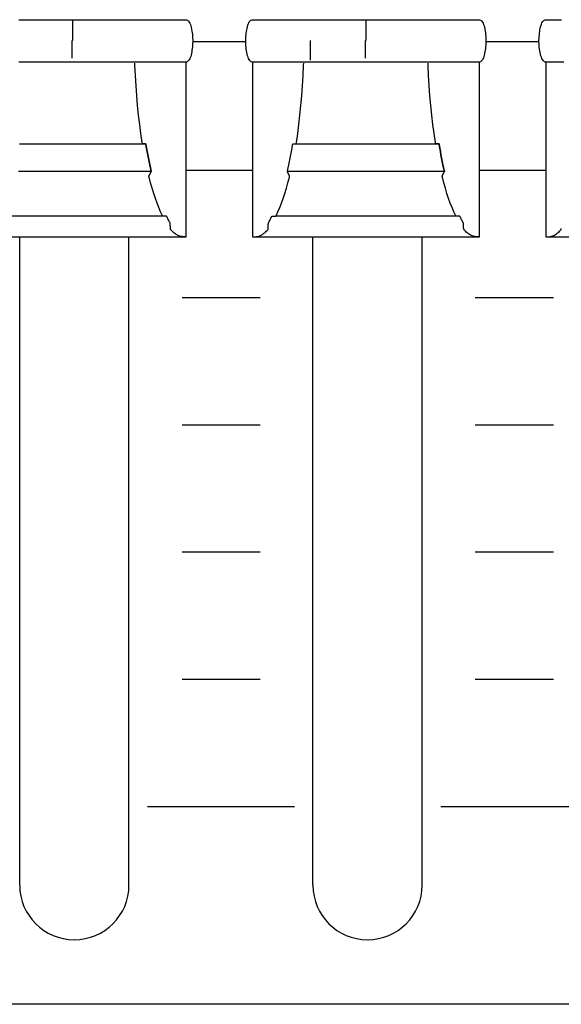
# Model space of a CAD drawing. Extents: x -445 to 455, y -688 to 650.
# Drawn here: x -154 to -138, y -465 to -436 of the extents above; entities that cross this region are included whole.
import ezdxf

# ---------------------------------------------------------------- set-up
doc = ezdxf.new("R2010")
doc.units = 0
doc.header["$LTSCALE"] = 25.4
doc.layers.add('DATA', color=7, linetype='CONTINUOUS')

msp = doc.modelspace()

# ---------------------------------------------------------------- linework, layer by layer
at = {"layer": 'DATA', "color": 7, "linetype": 'CONTINUOUS'}
for p, q in [((-152.414, -436.154), (-152.414, -436.744)), ((-143.774, -436.154), (-143.774, -436.744)), ((-152.438, -436.744), (-152.438, -437.266)), ((-148.877, -436.781), (-147.32, -436.781)), ((-145.408, -437.327), (-145.408, -436.744)), ((-143.798, -436.744), (-143.798, -437.266)), ((-140.237, -436.781), (-138.68, -436.781)), ((-149.076, -440.567), (-147.112, -440.567)), ((-140.436, -440.567), (-138.472, -440.567)), ((-149.731, -441.928), (-155.061, -441.928)), ((-141.091, -441.928), (-146.421, -441.928)), ((-155.752, -442.534), (-149.069, -442.534)), ((-153.975, -461.634), (-153.975, -442.534)), ((-150.755, -461.634), (-150.755, -442.534)), ((-147.112, -442.534), (-140.429, -442.534)), ((-145.335, -461.634), (-145.335, -442.534)), ((-142.115, -461.634), (-142.115, -442.534)), ((-138.472, -442.534), (-131.789, -442.534)), ((-149.19, -444.317), (-146.89, -444.317)), ((-140.55, -444.317), (-138.25, -444.317)), ((-149.19, -448.067), (-146.89, -448.067)), ((-140.55, -448.067), (-138.25, -448.067)), ((-149.19, -451.817), (-146.89, -451.817)), ((-140.55, -451.817), (-138.25, -451.817)), ((-149.19, -455.567), (-146.89, -455.567)), ((-140.55, -455.567), (-138.25, -455.567)), ((-150.205, -459.317), (-145.875, -459.317)), ((-141.565, -459.317), (-137.235, -459.317))]:
    msp.add_line(p, q, dxfattribs=at)
at = {"layer": 'DATA', "color": 7, "linetype": 'CONTINUOUS', "flags": 128}
msp.add_lwpolyline([(-324.561, -411.647, -0.414214), (-321.561, -408.647), (-122.061, -408.647, -0.414214), (-119.061, -411.647), (-119.061, -462.147, -0.414214), (-122.061, -465.147), (-321.561, -465.147, -0.414214), (-324.561, -462.147)], format="xyb", close=True, dxfattribs=at)
for points in [[(-153.999, -436.134), (-153.91, -436.134), (-153.819, -436.134), (-153.721, -436.134), (-153.615, -436.134), (-153.503, -436.134), (-153.384, -436.134), (-153.258, -436.134), (-153.125, -436.134), (-152.985, -436.134), (-152.842, -436.134), (-152.699, -436.134), (-152.556, -436.134), (-152.412, -436.134), (-152.269, -436.134), (-152.127, -436.134), (-151.984, -436.134), (-151.841, -436.134), (-151.702, -436.134), (-151.569, -436.134), (-151.444, -436.134), (-151.325, -436.134), (-151.214, -436.134), (-151.109, -436.134), (-151.011, -436.134), (-150.919, -436.134), (-150.83, -436.134), (-150.737, -436.134), (-150.64, -436.134), (-150.54, -436.134), (-150.437, -436.134), (-150.329, -436.134), (-150.219, -436.134), (-150.104, -436.134), (-149.992, -436.134), (-149.886, -436.134), (-149.788, -436.134), (-149.696, -436.134), (-149.611, -436.134), (-149.533, -436.134), (-149.462, -436.134), (-149.399, -436.134), (-149.341, -436.134), (-149.287, -436.134), (-149.239, -436.134), (-149.195, -436.134), (-149.157, -436.134), (-149.123, -436.134), (-149.094, -436.134), (-149.069, -436.134), (-149.069, -436.134), (-149.069, -436.134), (-149.062, -436.134), (-149.039, -436.144), (-149.017, -436.16), (-148.997, -436.181), (-148.979, -436.207), (-148.961, -436.239), (-148.946, -436.276), (-148.932, -436.319), (-148.919, -436.366), (-148.908, -436.417), (-148.899, -436.468), (-148.891, -436.519), (-148.885, -436.57), (-148.88, -436.622), (-148.878, -436.675), (-148.876, -436.728), (-148.877, -436.781), (-148.879, -436.833), (-148.882, -436.885), (-148.886, -436.936), (-148.891, -436.986), (-148.898, -437.034), (-148.906, -437.082), (-148.915, -437.129), (-148.925, -437.175), (-148.936, -437.218), (-148.949, -437.256), (-148.964, -437.289), (-148.98, -437.318), (-148.998, -437.341), (-149.018, -437.36), (-149.039, -437.374), (-149.062, -437.384), (-149.062, -437.384), (-149.069, -437.384), (-149.069, -437.384), (-149.094, -437.384), (-149.123, -437.384), (-149.157, -437.384), (-149.196, -437.384), (-149.24, -437.384), (-149.289, -437.384), (-149.343, -437.384), (-149.402, -437.384), (-149.466, -437.384), (-149.538, -437.384), (-149.616, -437.384), (-149.7, -437.384), (-149.792, -437.384), (-149.89, -437.384), (-149.996, -437.384), (-150.107, -437.384), (-150.221, -437.384), (-150.331, -437.384), (-150.438, -437.384), (-150.541, -437.384), (-150.641, -437.384), (-150.737, -437.384), (-150.83, -437.384), (-150.919, -437.384), (-151.011, -437.384), (-151.109, -437.384), (-151.214, -437.384), (-151.326, -437.384), (-151.445, -437.384), (-151.571, -437.384), (-151.704, -437.384), (-151.844, -437.384), (-151.987, -437.384), (-152.131, -437.384), (-152.274, -437.384), (-152.417, -437.384), (-152.56, -437.384), (-152.703, -437.384), (-152.846, -437.384), (-152.988, -437.384), (-153.128, -437.384), (-153.26, -437.384), (-153.385, -437.384), (-153.504, -437.384), (-153.616, -437.384), (-153.721, -437.384), (-153.819, -437.384), (-153.91, -437.384), (-154, -437.384)], [(-147.12, -437.384), (-147.127, -437.384), (-147.151, -437.373), (-147.172, -437.358), (-147.192, -437.337), (-147.211, -437.31), (-147.228, -437.279), (-147.244, -437.242), (-147.258, -437.199), (-147.27, -437.152), (-147.281, -437.101), (-147.291, -437.05), (-147.299, -436.999), (-147.305, -436.947), (-147.309, -436.895), (-147.312, -436.843), (-147.313, -436.79), (-147.313, -436.737), (-147.311, -436.684), (-147.308, -436.633), (-147.303, -436.582), (-147.298, -436.532), (-147.291, -436.483), (-147.284, -436.436), (-147.275, -436.389), (-147.265, -436.343), (-147.253, -436.3), (-147.24, -436.262), (-147.225, -436.229), (-147.209, -436.2), (-147.191, -436.176), (-147.171, -436.157), (-147.15, -436.143), (-147.127, -436.134), (-147.127, -436.134), (-147.12, -436.134), (-147.12, -436.134), (-147.096, -436.134), (-147.067, -436.134), (-147.032, -436.134), (-146.993, -436.134), (-146.949, -436.134), (-146.9, -436.134), (-146.847, -436.134), (-146.788, -436.134), (-146.723, -436.134), (-146.652, -436.134), (-146.574, -436.134), (-146.489, -436.134), (-146.397, -436.134), (-146.299, -436.134), (-146.194, -436.134), (-146.082, -436.134), (-145.968, -436.134), (-145.858, -436.134), (-145.752, -436.134), (-145.649, -436.134), (-145.549, -436.134), (-145.452, -436.134), (-145.359, -436.134), (-145.27, -436.134), (-145.179, -436.134), (-145.081, -436.134), (-144.975, -436.134), (-144.863, -436.134), (-144.744, -436.134), (-144.618, -436.134), (-144.485, -436.134), (-144.345, -436.134), (-144.202, -436.134), (-144.059, -436.134), (-143.916, -436.134), (-143.772, -436.134), (-143.629, -436.134), (-143.487, -436.134), (-143.344, -436.134), (-143.201, -436.134), (-143.062, -436.134), (-142.929, -436.134), (-142.804, -436.134), (-142.685, -436.134), (-142.574, -436.134), (-142.469, -436.134), (-142.371, -436.134), (-142.279, -436.134), (-142.19, -436.134), (-142.097, -436.134), (-142, -436.134), (-141.9, -436.134), (-141.797, -436.134), (-141.689, -436.134), (-141.579, -436.134), (-141.464, -436.134), (-141.352, -436.134), (-141.246, -436.134), (-141.148, -436.134), (-141.056, -436.134), (-140.971, -436.134), (-140.893, -436.134), (-140.822, -436.134), (-140.759, -436.134), (-140.701, -436.134), (-140.647, -436.134), (-140.599, -436.134), (-140.555, -436.134), (-140.517, -436.134), (-140.483, -436.134), (-140.454, -436.134), (-140.429, -436.134), (-140.429, -436.134), (-140.429, -436.134), (-140.422, -436.134), (-140.399, -436.144), (-140.377, -436.16), (-140.357, -436.181), (-140.339, -436.207), (-140.321, -436.239), (-140.306, -436.276), (-140.292, -436.319), (-140.279, -436.366), (-140.268, -436.417), (-140.259, -436.468), (-140.251, -436.519), (-140.245, -436.57), (-140.24, -436.622), (-140.238, -436.675), (-140.236, -436.728), (-140.237, -436.781), (-140.239, -436.833), (-140.242, -436.885), (-140.246, -436.936), (-140.251, -436.986), (-140.258, -437.034), (-140.266, -437.082), (-140.275, -437.129), (-140.285, -437.175), (-140.296, -437.218), (-140.309, -437.256), (-140.324, -437.289), (-140.34, -437.318), (-140.358, -437.341), (-140.378, -437.36), (-140.399, -437.374), (-140.422, -437.384), (-140.422, -437.384), (-140.429, -437.384), (-140.429, -437.384), (-140.454, -437.384), (-140.483, -437.384), (-140.517, -437.384), (-140.556, -437.384), (-140.6, -437.384), (-140.649, -437.384), (-140.703, -437.384), (-140.762, -437.384), (-140.826, -437.384), (-140.898, -437.384), (-140.976, -437.384), (-141.06, -437.384), (-141.152, -437.384), (-141.25, -437.384), (-141.356, -437.384), (-141.467, -437.384), (-141.581, -437.384), (-141.691, -437.384), (-141.798, -437.384), (-141.901, -437.384), (-142.001, -437.384), (-142.097, -437.384), (-142.19, -437.384), (-142.279, -437.384), (-142.371, -437.384), (-142.469, -437.384), (-142.574, -437.384), (-142.686, -437.384), (-142.805, -437.384), (-142.931, -437.384), (-143.064, -437.384), (-143.204, -437.384), (-143.347, -437.384), (-143.491, -437.384), (-143.634, -437.384), (-143.777, -437.384), (-143.92, -437.384), (-144.063, -437.384), (-144.206, -437.384), (-144.348, -437.384), (-144.488, -437.384), (-144.62, -437.384), (-144.745, -437.384), (-144.864, -437.384), (-144.976, -437.384), (-145.081, -437.384), (-145.179, -437.384), (-145.27, -437.384), (-145.36, -437.384), (-145.453, -437.384), (-145.549, -437.384), (-145.649, -437.384), (-145.753, -437.384), (-145.86, -437.384), (-145.971, -437.384), (-146.085, -437.384), (-146.198, -437.384), (-146.303, -437.384), (-146.402, -437.384), (-146.494, -437.384), (-146.578, -437.384), (-146.656, -437.384), (-146.727, -437.384), (-146.791, -437.384), (-146.849, -437.384), (-146.902, -437.384), (-146.951, -437.384), (-146.994, -437.384), (-147.033, -437.384), (-147.067, -437.384), (-147.096, -437.384), (-147.12, -437.384), (-147.12, -437.384), (-147.12, -437.384)], [(-138.48, -437.384), (-138.487, -437.384), (-138.511, -437.373), (-138.532, -437.358), (-138.552, -437.337), (-138.571, -437.31), (-138.588, -437.279), (-138.604, -437.242), (-138.618, -437.199), (-138.63, -437.152), (-138.641, -437.101), (-138.651, -437.05), (-138.659, -436.999), (-138.665, -436.947), (-138.669, -436.895), (-138.672, -436.843), (-138.673, -436.79), (-138.673, -436.737), (-138.671, -436.684), (-138.668, -436.633), (-138.663, -436.582), (-138.658, -436.532), (-138.651, -436.483), (-138.644, -436.436), (-138.635, -436.389), (-138.625, -436.343), (-138.613, -436.3), (-138.6, -436.262), (-138.585, -436.229), (-138.569, -436.2), (-138.551, -436.176), (-138.531, -436.157), (-138.51, -436.143), (-138.487, -436.134), (-138.487, -436.134), (-138.48, -436.134), (-138.48, -436.134), (-138.456, -436.134), (-138.427, -436.134), (-138.392, -436.134), (-138.353, -436.134), (-138.309, -436.134), (-138.26, -436.134), (-138.207, -436.134), (-138.148, -436.134), (-138.083, -436.134), (-138.012, -436.134)], [(-149.076, -437.384), (-149.076, -437.422), (-149.076, -437.467), (-149.076, -437.517), (-149.076, -437.572), (-149.076, -437.634), (-149.076, -437.7), (-149.076, -437.773), (-149.076, -437.851), (-149.076, -437.931), (-149.076, -438.01), (-149.076, -438.086), (-149.076, -438.161), (-149.076, -438.234), (-149.076, -438.305), (-149.076, -438.375), (-149.076, -438.443), (-149.076, -438.51), (-149.076, -438.579), (-149.076, -438.648), (-149.076, -438.719), (-149.076, -438.791), (-149.076, -438.864), (-149.076, -438.938), (-149.076, -439.013), (-149.076, -439.089), (-149.076, -439.166), (-149.076, -439.243), (-149.076, -439.321), (-149.076, -439.399), (-149.076, -439.478), (-149.076, -439.558), (-149.076, -439.638), (-149.076, -439.718), (-149.076, -439.798), (-149.076, -439.879), (-149.076, -439.959), (-149.076, -440.039), (-149.076, -440.119), (-149.076, -440.2), (-149.076, -440.28), (-149.076, -440.36), (-149.076, -440.439), (-149.076, -440.518), (-149.076, -440.597), (-149.076, -440.674), (-149.076, -440.752), (-149.076, -440.828), (-149.076, -440.904), (-149.076, -440.98), (-149.076, -441.054), (-149.076, -441.127), (-149.076, -441.199), (-149.076, -441.269), (-149.076, -441.339), (-149.076, -441.408), (-149.076, -441.475), (-149.076, -441.541), (-149.076, -441.606), (-149.076, -441.668), (-149.076, -441.729), (-149.076, -441.789), (-149.076, -441.846), (-149.076, -441.902), (-149.076, -441.956), (-149.076, -442.009), (-149.076, -442.059), (-149.076, -442.107), (-149.076, -442.152), (-149.076, -442.196), (-149.076, -442.237), (-149.076, -442.276), (-149.076, -442.313), (-149.076, -442.347), (-149.076, -442.38), (-149.076, -442.41), (-149.076, -442.439), (-149.076, -442.466), (-149.076, -442.49), (-149.076, -442.513), (-149.076, -442.534), (-149.076, -442.534), (-149.076, -442.534), (-149.086, -442.534), (-149.123, -442.534), (-149.158, -442.532), (-149.192, -442.527), (-149.224, -442.521), (-149.255, -442.514), (-149.284, -442.504), (-149.312, -442.492), (-149.338, -442.478), (-149.363, -442.463), (-149.387, -442.447), (-149.411, -442.429), (-149.434, -442.411), (-149.457, -442.391), (-149.479, -442.37), (-149.501, -442.348), (-149.522, -442.325), (-149.522, -442.325), (-149.531, -442.314), (-149.531, -442.314), (-149.531, -442.31), (-149.531, -442.305), (-149.531, -442.299), (-149.532, -442.292), (-149.532, -442.284), (-149.533, -442.275), (-149.533, -442.265), (-149.534, -442.253), (-149.535, -442.241), (-149.535, -442.23), (-149.536, -442.219), (-149.536, -442.208), (-149.537, -442.197), (-149.537, -442.187), (-149.538, -442.178), (-149.538, -442.168), (-149.539, -442.16), (-149.539, -442.152), (-149.54, -442.145), (-149.54, -442.139), (-149.54, -442.134), (-149.541, -442.13), (-149.541, -442.126), (-149.541, -442.124), (-149.541, -442.124), (-149.541, -442.124), (-149.543, -442.121), (-149.556, -442.099), (-149.568, -442.076), (-149.58, -442.053), (-149.593, -442.03), (-149.605, -442.006), (-149.617, -441.982), (-149.629, -441.957), (-149.641, -441.932), (-149.641, -441.932), (-149.644, -441.928), (-149.644, -441.928), (-149.646, -441.928), (-149.649, -441.928), (-149.652, -441.928), (-149.656, -441.928), (-149.661, -441.928), (-149.667, -441.928), (-149.673, -441.928), (-149.68, -441.928), (-149.687, -441.928), (-149.694, -441.928), (-149.701, -441.928), (-149.707, -441.928), (-149.713, -441.928), (-149.719, -441.928), (-149.725, -441.928), (-149.731, -441.928), (-149.736, -441.928), (-149.741, -441.928), (-149.745, -441.928), (-149.748, -441.928), (-149.752, -441.928), (-149.754, -441.928), (-149.756, -441.928), (-149.757, -441.928), (-149.757, -441.928), (-149.757, -441.928), (-149.767, -441.909), (-149.822, -441.794), (-149.874, -441.671), (-149.926, -441.54), (-149.976, -441.401), (-150.024, -441.255), (-150.07, -441.102), (-150.116, -440.941), (-150.159, -440.772), (-150.159, -440.772), (-150.167, -440.741), (-150.167, -440.741), (-150.166, -440.739), (-150.165, -440.737), (-150.163, -440.734), (-150.161, -440.73), (-150.159, -440.726), (-150.157, -440.721), (-150.154, -440.716), (-150.15, -440.71), (-150.147, -440.703), (-150.144, -440.697), (-150.14, -440.69), (-150.136, -440.682), (-150.132, -440.675), (-150.128, -440.667), (-150.124, -440.659), (-150.12, -440.651), (-150.116, -440.644), (-150.112, -440.637), (-150.109, -440.63), (-150.106, -440.625), (-150.103, -440.62), (-150.101, -440.616), (-150.1, -440.613), (-150.098, -440.611), (-150.098, -440.611), (-150.098, -440.611), (-150.102, -440.595), (-150.123, -440.503), (-150.144, -440.409), (-150.163, -440.313), (-150.183, -440.216), (-150.202, -440.118), (-150.22, -440.017), (-150.238, -439.916), (-150.255, -439.813), (-150.255, -439.813), (-150.258, -439.794), (-150.258, -439.794), (-150.26, -439.794), (-150.263, -439.794), (-150.266, -439.794), (-150.269, -439.794), (-150.274, -439.794), (-150.279, -439.794), (-150.284, -439.794), (-150.29, -439.794), (-150.296, -439.794), (-150.302, -439.794), (-150.308, -439.794), (-150.314, -439.794), (-150.319, -439.794), (-150.325, -439.794), (-150.33, -439.794), (-150.334, -439.794), (-150.339, -439.794), (-150.343, -439.794), (-150.347, -439.794), (-150.35, -439.794), (-150.353, -439.794), (-150.355, -439.794), (-150.356, -439.794), (-150.358, -439.794), (-150.358, -439.794), (-150.358, -439.794), (-150.365, -439.75), (-150.404, -439.489), (-150.439, -439.22), (-150.472, -438.945), (-150.5, -438.664), (-150.525, -438.376), (-150.547, -438.081), (-150.565, -437.78), (-150.579, -437.472), (-150.579, -437.472), (-150.581, -437.418)], [(-147.112, -437.384), (-147.112, -437.422), (-147.112, -437.467), (-147.112, -437.517), (-147.112, -437.572), (-147.112, -437.634), (-147.112, -437.7), (-147.112, -437.773), (-147.112, -437.851), (-147.112, -437.931), (-147.112, -438.01), (-147.112, -438.086), (-147.112, -438.161), (-147.112, -438.234), (-147.112, -438.305), (-147.112, -438.375), (-147.112, -438.443), (-147.112, -438.51), (-147.112, -438.579), (-147.112, -438.648), (-147.112, -438.719), (-147.112, -438.791), (-147.112, -438.864), (-147.112, -438.938), (-147.112, -439.013), (-147.112, -439.089), (-147.112, -439.166), (-147.112, -439.243), (-147.112, -439.321), (-147.112, -439.399), (-147.112, -439.478), (-147.112, -439.558), (-147.112, -439.638), (-147.112, -439.718), (-147.112, -439.798), (-147.112, -439.879), (-147.112, -439.959), (-147.112, -440.039), (-147.112, -440.119), (-147.112, -440.2), (-147.112, -440.28), (-147.112, -440.36), (-147.112, -440.439), (-147.112, -440.518), (-147.112, -440.597), (-147.112, -440.674), (-147.112, -440.752), (-147.112, -440.828), (-147.112, -440.904), (-147.112, -440.98), (-147.112, -441.054), (-147.112, -441.127), (-147.112, -441.199), (-147.112, -441.269), (-147.112, -441.339), (-147.112, -441.408), (-147.112, -441.475), (-147.112, -441.541), (-147.112, -441.606), (-147.112, -441.668), (-147.112, -441.729), (-147.112, -441.789), (-147.112, -441.846), (-147.112, -441.902), (-147.112, -441.956), (-147.112, -442.009), (-147.112, -442.059), (-147.112, -442.107), (-147.112, -442.152), (-147.112, -442.196), (-147.112, -442.237), (-147.112, -442.276), (-147.112, -442.313), (-147.112, -442.347), (-147.112, -442.38), (-147.112, -442.41), (-147.112, -442.439), (-147.112, -442.466), (-147.112, -442.49), (-147.112, -442.513), (-147.112, -442.534), (-147.112, -442.534), (-147.112, -442.534), (-147.102, -442.534), (-147.065, -442.534), (-147.03, -442.532), (-146.996, -442.527), (-146.964, -442.521), (-146.933, -442.514), (-146.904, -442.504), (-146.876, -442.492), (-146.85, -442.478), (-146.825, -442.463), (-146.801, -442.447), (-146.777, -442.429), (-146.754, -442.411), (-146.731, -442.391), (-146.709, -442.37), (-146.687, -442.348), (-146.666, -442.325), (-146.666, -442.325), (-146.657, -442.314), (-146.657, -442.314), (-146.657, -442.31), (-146.657, -442.305), (-146.656, -442.299), (-146.656, -442.292), (-146.656, -442.284), (-146.655, -442.275), (-146.654, -442.265), (-146.654, -442.253), (-146.653, -442.241), (-146.653, -442.23), (-146.652, -442.219), (-146.651, -442.208), (-146.651, -442.197), (-146.65, -442.187), (-146.65, -442.178), (-146.649, -442.168), (-146.649, -442.16), (-146.648, -442.152), (-146.648, -442.145), (-146.648, -442.139), (-146.647, -442.134), (-146.647, -442.13), (-146.647, -442.126), (-146.647, -442.124), (-146.647, -442.124), (-146.647, -442.124), (-146.645, -442.121), (-146.632, -442.099), (-146.62, -442.076), (-146.607, -442.053), (-146.595, -442.03), (-146.583, -442.006), (-146.571, -441.982), (-146.558, -441.957), (-146.546, -441.932), (-146.546, -441.932), (-146.544, -441.928), (-146.544, -441.928), (-146.542, -441.928), (-146.539, -441.928), (-146.536, -441.928), (-146.532, -441.928), (-146.527, -441.928), (-146.521, -441.928), (-146.515, -441.928), (-146.508, -441.928), (-146.501, -441.928), (-146.494, -441.928), (-146.487, -441.928), (-146.481, -441.928), (-146.475, -441.928), (-146.468, -441.928), (-146.463, -441.928), (-146.457, -441.928), (-146.452, -441.928), (-146.447, -441.928), (-146.443, -441.928), (-146.439, -441.928), (-146.436, -441.928), (-146.434, -441.928), (-146.432, -441.928), (-146.43, -441.928), (-146.43, -441.928), (-146.43, -441.928), (-146.421, -441.909), (-146.366, -441.794), (-146.313, -441.671), (-146.262, -441.54), (-146.212, -441.401), (-146.164, -441.255), (-146.117, -441.102), (-146.072, -440.941), (-146.028, -440.772), (-146.028, -440.772), (-146.021, -440.741), (-146.021, -440.741), (-146.022, -440.739), (-146.023, -440.737), (-146.024, -440.734), (-146.026, -440.73), (-146.029, -440.726), (-146.031, -440.721), (-146.034, -440.716), (-146.037, -440.71), (-146.041, -440.703), (-146.044, -440.697), (-146.048, -440.69), (-146.052, -440.682), (-146.056, -440.675), (-146.06, -440.667), (-146.064, -440.659), (-146.068, -440.651), (-146.072, -440.644), (-146.076, -440.637), (-146.079, -440.63), (-146.082, -440.625), (-146.084, -440.62), (-146.086, -440.616), (-146.088, -440.613), (-146.089, -440.611), (-146.089, -440.611), (-146.089, -440.611), (-146.086, -440.595), (-146.065, -440.503), (-146.044, -440.409), (-146.024, -440.313), (-146.005, -440.216), (-145.986, -440.118), (-145.968, -440.017), (-145.95, -439.916), (-145.932, -439.813), (-145.932, -439.813), (-145.93, -439.794), (-145.93, -439.794), (-145.928, -439.794), (-145.926, -439.794), (-145.924, -439.794), (-145.921, -439.794), (-145.918, -439.794), (-145.914, -439.794), (-145.91, -439.794), (-145.906, -439.794), (-145.901, -439.794), (-145.896, -439.794), (-145.89, -439.794), (-145.885, -439.794), (-145.879, -439.794), (-145.873, -439.794), (-145.867, -439.794), (-145.861, -439.794), (-145.855, -439.794), (-145.85, -439.794), (-145.845, -439.794), (-145.841, -439.794), (-145.837, -439.794), (-145.834, -439.794), (-145.832, -439.794), (-145.83, -439.794), (-145.83, -439.794), (-145.83, -439.794), (-145.823, -439.75), (-145.784, -439.489), (-145.748, -439.221), (-145.716, -438.946), (-145.688, -438.664), (-145.663, -438.376), (-145.641, -438.082), (-145.623, -437.78), (-145.608, -437.472), (-145.608, -437.472), (-145.607, -437.418)], [(-140.436, -437.384), (-140.436, -437.422), (-140.436, -437.467), (-140.436, -437.517), (-140.436, -437.572), (-140.436, -437.634), (-140.436, -437.7), (-140.436, -437.773), (-140.436, -437.851), (-140.436, -437.931), (-140.436, -438.01), (-140.436, -438.086), (-140.436, -438.161), (-140.436, -438.234), (-140.436, -438.305), (-140.436, -438.375), (-140.436, -438.443), (-140.436, -438.51), (-140.436, -438.579), (-140.436, -438.648), (-140.436, -438.719), (-140.436, -438.791), (-140.436, -438.864), (-140.436, -438.938), (-140.436, -439.013), (-140.436, -439.089), (-140.436, -439.166), (-140.436, -439.243), (-140.436, -439.321), (-140.436, -439.399), (-140.436, -439.478), (-140.436, -439.558), (-140.436, -439.638), (-140.436, -439.718), (-140.436, -439.798), (-140.436, -439.879), (-140.436, -439.959), (-140.436, -440.039), (-140.436, -440.119), (-140.436, -440.2), (-140.436, -440.28), (-140.436, -440.36), (-140.436, -440.439), (-140.436, -440.518), (-140.436, -440.597), (-140.436, -440.674), (-140.436, -440.752), (-140.436, -440.828), (-140.436, -440.904), (-140.436, -440.98), (-140.436, -441.054), (-140.436, -441.127), (-140.436, -441.199), (-140.436, -441.269), (-140.436, -441.339), (-140.436, -441.408), (-140.436, -441.475), (-140.436, -441.541), (-140.436, -441.606), (-140.436, -441.668), (-140.436, -441.729), (-140.436, -441.789), (-140.436, -441.846), (-140.436, -441.902), (-140.436, -441.956), (-140.436, -442.009), (-140.436, -442.059), (-140.436, -442.107), (-140.436, -442.152), (-140.436, -442.196), (-140.436, -442.237), (-140.436, -442.276), (-140.436, -442.313), (-140.436, -442.347), (-140.436, -442.38), (-140.436, -442.41), (-140.436, -442.439), (-140.436, -442.466), (-140.436, -442.49), (-140.436, -442.513), (-140.436, -442.534), (-140.436, -442.534), (-140.436, -442.534), (-140.446, -442.534), (-140.483, -442.534), (-140.518, -442.532), (-140.552, -442.527), (-140.584, -442.521), (-140.615, -442.514), (-140.644, -442.504), (-140.672, -442.492), (-140.698, -442.478), (-140.723, -442.463), (-140.747, -442.447), (-140.771, -442.429), (-140.794, -442.411), (-140.817, -442.391), (-140.839, -442.37), (-140.861, -442.348), (-140.882, -442.325), (-140.882, -442.325), (-140.891, -442.314), (-140.891, -442.314), (-140.891, -442.31), (-140.891, -442.305), (-140.891, -442.299), (-140.892, -442.292), (-140.892, -442.284), (-140.893, -442.275), (-140.893, -442.265), (-140.894, -442.253), (-140.895, -442.241), (-140.895, -442.23), (-140.896, -442.219), (-140.896, -442.208), (-140.897, -442.197), (-140.897, -442.187), (-140.898, -442.178), (-140.898, -442.168), (-140.899, -442.16), (-140.899, -442.152), (-140.9, -442.145), (-140.9, -442.139), (-140.9, -442.134), (-140.901, -442.13), (-140.901, -442.126), (-140.901, -442.124), (-140.901, -442.124), (-140.901, -442.124), (-140.903, -442.121), (-140.916, -442.099), (-140.928, -442.076), (-140.94, -442.053), (-140.953, -442.03), (-140.965, -442.006), (-140.977, -441.982), (-140.989, -441.957), (-141.001, -441.932), (-141.001, -441.932), (-141.004, -441.928), (-141.004, -441.928), (-141.006, -441.928), (-141.009, -441.928), (-141.012, -441.928), (-141.016, -441.928), (-141.021, -441.928), (-141.027, -441.928), (-141.033, -441.928), (-141.04, -441.928), (-141.047, -441.928), (-141.054, -441.928), (-141.061, -441.928), (-141.067, -441.928), (-141.073, -441.928), (-141.079, -441.928), (-141.085, -441.928), (-141.091, -441.928), (-141.096, -441.928), (-141.101, -441.928), (-141.105, -441.928), (-141.108, -441.928), (-141.112, -441.928), (-141.114, -441.928), (-141.116, -441.928), (-141.117, -441.928), (-141.117, -441.928), (-141.117, -441.928), (-141.127, -441.909), (-141.182, -441.794), (-141.234, -441.671), (-141.286, -441.54), (-141.336, -441.401), (-141.384, -441.255), (-141.43, -441.102), (-141.476, -440.941), (-141.519, -440.772), (-141.519, -440.772), (-141.527, -440.741), (-141.527, -440.741), (-141.526, -440.739), (-141.525, -440.737), (-141.523, -440.734), (-141.521, -440.73), (-141.519, -440.726), (-141.517, -440.721), (-141.514, -440.716), (-141.51, -440.71), (-141.507, -440.703), (-141.504, -440.697), (-141.5, -440.69), (-141.496, -440.682), (-141.492, -440.675), (-141.488, -440.667), (-141.484, -440.659), (-141.48, -440.651), (-141.476, -440.644), (-141.472, -440.637), (-141.469, -440.63), (-141.466, -440.625), (-141.463, -440.62), (-141.461, -440.616), (-141.46, -440.613), (-141.458, -440.611), (-141.458, -440.611), (-141.458, -440.611), (-141.462, -440.595), (-141.483, -440.503), (-141.504, -440.409), (-141.523, -440.313), (-141.543, -440.216), (-141.562, -440.118), (-141.58, -440.017), (-141.598, -439.916), (-141.615, -439.813), (-141.615, -439.813), (-141.618, -439.794), (-141.618, -439.794), (-141.62, -439.794), (-141.623, -439.794), (-141.626, -439.794), (-141.629, -439.794), (-141.634, -439.794), (-141.639, -439.794), (-141.644, -439.794), (-141.65, -439.794), (-141.656, -439.794), (-141.662, -439.794), (-141.668, -439.794), (-141.674, -439.794), (-141.679, -439.794), (-141.685, -439.794), (-141.69, -439.794), (-141.694, -439.794), (-141.699, -439.794), (-141.703, -439.794), (-141.707, -439.794), (-141.71, -439.794), (-141.713, -439.794), (-141.715, -439.794), (-141.716, -439.794), (-141.718, -439.794), (-141.718, -439.794), (-141.718, -439.794), (-141.725, -439.75), (-141.764, -439.489), (-141.799, -439.22), (-141.832, -438.945), (-141.86, -438.664), (-141.885, -438.376), (-141.907, -438.081), (-141.925, -437.78), (-141.939, -437.472), (-141.939, -437.472), (-141.941, -437.418)], [(-137.938, -437.384), (-138.016, -437.384), (-138.087, -437.384), (-138.151, -437.384), (-138.209, -437.384), (-138.262, -437.384), (-138.311, -437.384), (-138.354, -437.384), (-138.393, -437.384), (-138.427, -437.384), (-138.456, -437.384), (-138.48, -437.384), (-138.48, -437.384), (-138.48, -437.384)], [(-138.472, -437.384), (-138.472, -437.422), (-138.472, -437.467), (-138.472, -437.517), (-138.472, -437.572), (-138.472, -437.634), (-138.472, -437.7), (-138.472, -437.773), (-138.472, -437.851), (-138.472, -437.931), (-138.472, -438.01), (-138.472, -438.086), (-138.472, -438.161), (-138.472, -438.234), (-138.472, -438.305), (-138.472, -438.375), (-138.472, -438.443), (-138.472, -438.51), (-138.472, -438.579), (-138.472, -438.648), (-138.472, -438.719), (-138.472, -438.791), (-138.472, -438.864), (-138.472, -438.938), (-138.472, -439.013), (-138.472, -439.089), (-138.472, -439.166), (-138.472, -439.243), (-138.472, -439.321), (-138.472, -439.399), (-138.472, -439.478), (-138.472, -439.558), (-138.472, -439.638), (-138.472, -439.718), (-138.472, -439.798), (-138.472, -439.879), (-138.472, -439.959), (-138.472, -440.039), (-138.472, -440.119), (-138.472, -440.2), (-138.472, -440.28), (-138.472, -440.36), (-138.472, -440.439), (-138.472, -440.518), (-138.472, -440.597), (-138.472, -440.674), (-138.472, -440.752), (-138.472, -440.828), (-138.472, -440.904), (-138.472, -440.98), (-138.472, -441.054), (-138.472, -441.127), (-138.472, -441.199), (-138.472, -441.269), (-138.472, -441.339), (-138.472, -441.408), (-138.472, -441.475), (-138.472, -441.541), (-138.472, -441.606), (-138.472, -441.668), (-138.472, -441.729), (-138.472, -441.789), (-138.472, -441.846), (-138.472, -441.902), (-138.472, -441.956), (-138.472, -442.009), (-138.472, -442.059), (-138.472, -442.107), (-138.472, -442.152), (-138.472, -442.196), (-138.472, -442.237), (-138.472, -442.276), (-138.472, -442.313), (-138.472, -442.347), (-138.472, -442.38), (-138.472, -442.41), (-138.472, -442.439), (-138.472, -442.466), (-138.472, -442.49), (-138.472, -442.513), (-138.472, -442.534), (-138.472, -442.534), (-138.472, -442.534), (-138.462, -442.534), (-138.425, -442.534), (-138.39, -442.532), (-138.356, -442.527), (-138.324, -442.521), (-138.293, -442.514), (-138.264, -442.504), (-138.236, -442.492), (-138.21, -442.478), (-138.185, -442.463), (-138.161, -442.447), (-138.137, -442.429), (-138.114, -442.411), (-138.091, -442.391), (-138.069, -442.37), (-138.047, -442.348), (-138.026, -442.325), (-138.026, -442.325), (-138.017, -442.314), (-138.017, -442.314), (-138.017, -442.31), (-138.017, -442.305), (-138.016, -442.299), (-138.016, -442.292), (-138.016, -442.284)], [(-153.981, -439.794), (-153.919, -439.794), (-153.858, -439.794), (-153.798, -439.794), (-153.74, -439.794), (-153.683, -439.794), (-153.626, -439.794), (-153.569, -439.794), (-153.511, -439.794), (-153.451, -439.794), (-153.391, -439.794), (-153.33, -439.794), (-153.268, -439.794), (-153.205, -439.794), (-153.141, -439.794), (-153.077, -439.794), (-153.012, -439.794), (-152.947, -439.794), (-152.882, -439.794), (-152.816, -439.794), (-152.749, -439.794), (-152.682, -439.794), (-152.615, -439.794), (-152.548, -439.794), (-152.48, -439.794), (-152.413, -439.794), (-152.346, -439.794), (-152.279, -439.794), (-152.211, -439.794), (-152.144, -439.794), (-152.077, -439.794), (-152.011, -439.794), (-151.945, -439.794), (-151.879, -439.794), (-151.814, -439.794), (-151.749, -439.794), (-151.685, -439.794), (-151.621, -439.794), (-151.558, -439.794), (-151.496, -439.794), (-151.435, -439.794), (-151.375, -439.794), (-151.316, -439.794), (-151.257, -439.794), (-151.2, -439.794), (-151.143, -439.794), (-151.088, -439.794), (-151.034, -439.794), (-150.982, -439.794), (-150.931, -439.794), (-150.881, -439.794), (-150.833, -439.794), (-150.786, -439.794), (-150.74, -439.794), (-150.697, -439.794), (-150.655, -439.794), (-150.614, -439.794), (-150.576, -439.794), (-150.54, -439.794), (-150.505, -439.794), (-150.473, -439.794), (-150.442, -439.794), (-150.413, -439.794), (-150.386, -439.794), (-150.36, -439.794), (-150.336, -439.794), (-150.314, -439.794), (-150.293, -439.794), (-150.274, -439.794), (-150.257, -439.794), (-150.257, -439.794), (-150.257, -439.794), (-150.254, -439.812), (-150.237, -439.916), (-150.219, -440.017), (-150.201, -440.117), (-150.182, -440.216), (-150.163, -440.313), (-150.143, -440.409), (-150.123, -440.503), (-150.102, -440.595), (-150.102, -440.595), (-150.098, -440.611), (-150.098, -440.611), (-150.133, -440.611), (-150.173, -440.611), (-150.218, -440.611), (-150.268, -440.611), (-150.323, -440.611), (-150.383, -440.611), (-150.448, -440.611), (-150.519, -440.611), (-150.591, -440.611), (-150.661, -440.611), (-150.73, -440.611), (-150.797, -440.611), (-150.863, -440.611), (-150.927, -440.611), (-150.99, -440.611), (-151.05, -440.611), (-151.111, -440.611), (-151.173, -440.611), (-151.235, -440.611), (-151.299, -440.611), (-151.364, -440.611), (-151.429, -440.611), (-151.496, -440.611), (-151.564, -440.611), (-151.632, -440.611), (-151.701, -440.611), (-151.77, -440.611), (-151.84, -440.611), (-151.911, -440.611), (-151.982, -440.611), (-152.053, -440.611), (-152.125, -440.611), (-152.197, -440.611), (-152.269, -440.611), (-152.342, -440.611), (-152.414, -440.611), (-152.486, -440.611), (-152.558, -440.611), (-152.63, -440.611), (-152.703, -440.611), (-152.775, -440.611), (-152.846, -440.611), (-152.917, -440.611), (-152.987, -440.611), (-153.057, -440.611), (-153.127, -440.611), (-153.196, -440.611), (-153.264, -440.611), (-153.332, -440.611), (-153.398, -440.611), (-153.464, -440.611), (-153.529, -440.611), (-153.592, -440.611), (-153.655, -440.611), (-153.717, -440.611), (-153.777, -440.611), (-153.837, -440.611), (-153.894, -440.611), (-153.951, -440.611), (-154.006, -440.611)], [(-146.089, -440.611), (-146.086, -440.595), (-146.065, -440.503), (-146.044, -440.409), (-146.024, -440.313), (-146.005, -440.216), (-145.986, -440.118), (-145.968, -440.017), (-145.95, -439.916), (-145.932, -439.813), (-145.932, -439.813), (-145.93, -439.794), (-145.93, -439.794), (-145.897, -439.794), (-145.86, -439.794), (-145.818, -439.794), (-145.772, -439.794), (-145.72, -439.794), (-145.664, -439.794), (-145.604, -439.794), (-145.538, -439.794), (-145.471, -439.794), (-145.406, -439.794), (-145.341, -439.794), (-145.279, -439.794), (-145.218, -439.794), (-145.158, -439.794), (-145.1, -439.794), (-145.043, -439.794), (-144.986, -439.794), (-144.929, -439.794), (-144.871, -439.794), (-144.811, -439.794), (-144.751, -439.794), (-144.69, -439.794), (-144.628, -439.794), (-144.565, -439.794), (-144.501, -439.794), (-144.437, -439.794), (-144.372, -439.794), (-144.307, -439.794), (-144.242, -439.794), (-144.176, -439.794), (-144.109, -439.794), (-144.042, -439.794), (-143.975, -439.794), (-143.908, -439.794), (-143.84, -439.794), (-143.773, -439.794), (-143.706, -439.794), (-143.639, -439.794), (-143.571, -439.794), (-143.504, -439.794), (-143.437, -439.794), (-143.371, -439.794), (-143.305, -439.794), (-143.239, -439.794), (-143.174, -439.794), (-143.109, -439.794), (-143.045, -439.794), (-142.981, -439.794), (-142.918, -439.794), (-142.856, -439.794), (-142.795, -439.794), (-142.735, -439.794), (-142.676, -439.794), (-142.617, -439.794), (-142.56, -439.794), (-142.503, -439.794), (-142.448, -439.794), (-142.394, -439.794), (-142.342, -439.794), (-142.291, -439.794), (-142.241, -439.794), (-142.193, -439.794), (-142.146, -439.794), (-142.1, -439.794), (-142.057, -439.794), (-142.015, -439.794), (-141.974, -439.794), (-141.936, -439.794), (-141.9, -439.794), (-141.865, -439.794), (-141.833, -439.794), (-141.802, -439.794), (-141.773, -439.794), (-141.746, -439.794), (-141.72, -439.794), (-141.696, -439.794), (-141.674, -439.794), (-141.653, -439.794), (-141.634, -439.794), (-141.617, -439.794), (-141.617, -439.794), (-141.617, -439.794), (-141.614, -439.812), (-141.597, -439.916), (-141.579, -440.017), (-141.561, -440.117), (-141.542, -440.216), (-141.523, -440.313), (-141.503, -440.409), (-141.483, -440.503), (-141.462, -440.595), (-141.462, -440.595), (-141.458, -440.611), (-141.458, -440.611), (-141.493, -440.611), (-141.533, -440.611), (-141.578, -440.611), (-141.628, -440.611), (-141.683, -440.611), (-141.743, -440.611), (-141.808, -440.611), (-141.879, -440.611), (-141.951, -440.611), (-142.021, -440.611), (-142.09, -440.611), (-142.157, -440.611), (-142.223, -440.611), (-142.287, -440.611), (-142.35, -440.611), (-142.41, -440.611), (-142.471, -440.611), (-142.533, -440.611), (-142.595, -440.611), (-142.659, -440.611), (-142.724, -440.611), (-142.789, -440.611), (-142.856, -440.611), (-142.924, -440.611), (-142.992, -440.611), (-143.061, -440.611), (-143.13, -440.611), (-143.2, -440.611), (-143.271, -440.611), (-143.342, -440.611), (-143.413, -440.611), (-143.485, -440.611), (-143.557, -440.611), (-143.629, -440.611), (-143.702, -440.611), (-143.774, -440.611), (-143.846, -440.611), (-143.918, -440.611), (-143.99, -440.611), (-144.063, -440.611), (-144.135, -440.611), (-144.206, -440.611), (-144.277, -440.611), (-144.347, -440.611), (-144.417, -440.611), (-144.487, -440.611), (-144.556, -440.611), (-144.624, -440.611), (-144.692, -440.611), (-144.758, -440.611), (-144.824, -440.611), (-144.889, -440.611), (-144.952, -440.611), (-145.015, -440.611), (-145.077, -440.611), (-145.137, -440.611), (-145.197, -440.611), (-145.254, -440.611), (-145.311, -440.611), (-145.366, -440.611), (-145.419, -440.611), (-145.471, -440.611), (-145.521, -440.611), (-145.57, -440.611), (-145.617, -440.611), (-145.662, -440.611), (-145.705, -440.611), (-145.746, -440.611), (-145.785, -440.611), (-145.822, -440.611), (-145.857, -440.611), (-145.89, -440.611), (-145.921, -440.611), (-145.951, -440.611), (-145.978, -440.611), (-146.004, -440.611), (-146.028, -440.611), (-146.05, -440.611), (-146.071, -440.611), (-146.089, -440.611), (-146.089, -440.611), (-146.089, -440.611)]]:
    msp.add_lwpolyline(points, dxfattribs=at)
at = {"layer": 'DATA', "color": 7, "linetype": 'CONTINUOUS'}
for centre in [(-152.365, -461.634), (-143.725, -461.634)]:
    msp.add_arc(centre, 1.61, 180, 0, dxfattribs=at)

doc.saveas('drawing.dxf')
